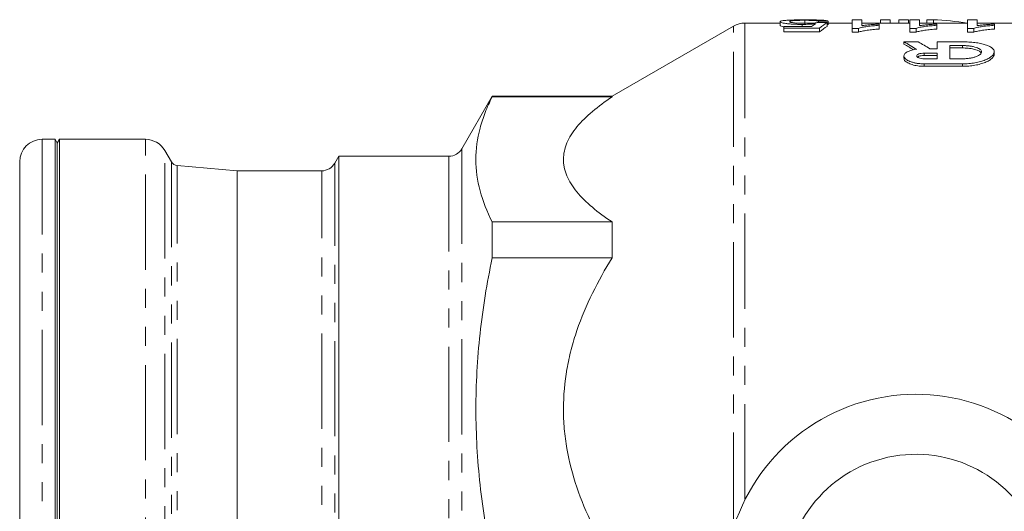
# Model space of a CAD drawing. Units: millimetres. Extents: x 114 to 293, y 73 to 284.
# Drawn here: x 114 to 179, y 116 to 148 of the extents above; entities that cross this region are included whole.
import ezdxf

# ---------------------------------------------------------------- set-up
doc = ezdxf.new("R2010")
doc.units = ezdxf.units.MM
doc.linetypes.add('PHANTOM', pattern=[12.7, 6.35, -1.27, 1.27, -1.27, 1.27, -1.27])

msp = doc.modelspace()

# ---------------------------------------------------------------- linework, layer by layer
at = {"color": 7, "linetype": 'Continuous', "lineweight": 15}
for p, q in [((165.875, 148.374), (165.875, 148.124)), ((169.035, 148.401), (169.676, 148.401)), ((169.035, 147.838), (169.035, 148.401)), ((169.676, 148.401), (169.676, 148.021)), ((170.922, 148.416), (170.922, 148.19)), ((171.563, 148.416), (170.922, 148.416)), ((171.563, 148.416), (171.563, 148.19)), ((172.14, 148.416), (172.14, 148.19)), ((172.781, 148.416), (172.14, 148.416)), ((172.781, 148.416), (172.781, 148.19)), ((172.881, 148.401), (173.522, 148.401)), ((172.881, 147.838), (172.881, 148.401)), ((173.522, 148.401), (173.522, 148.021)), ((174.448, 148.414), (173.999, 148.414)), ((173.999, 148.414), (173.999, 148.19)), ((174.448, 148.414), (174.448, 148.19)), ((176.727, 148.401), (177.368, 148.401)), ((176.727, 147.838), (176.727, 148.401)), ((177.368, 148.401), (177.368, 148.021)), ((161.128, 147.989), (153.032, 143.315)), ((164.227, 148.19), (161.878, 148.19)), ((164.227, 148.284), (164.227, 148.033)), ((164.483, 147.85), (164.483, 147.959)), ((164.483, 147.959), (166.331, 147.959)), ((166.855, 147.85), (164.483, 147.85)), ((164.483, 147.85), (164.483, 147.596)), ((165.694, 148.101), (165.694, 147.959)), ((166.791, 148.311), (166.791, 148.225)), ((166.855, 147.85), (166.855, 147.596)), ((167.368, 148.218), (167.368, 147.967)), ((167.432, 148.316), (167.432, 148.065)), ((169.035, 148.19), (167.432, 148.19)), ((169.447, 147.838), (169.035, 147.838)), ((169.035, 147.838), (169.035, 147.584)), ((169.447, 147.838), (169.447, 147.584)), ((172.881, 148.19), (169.676, 148.19)), ((170.83, 148.124), (170.83, 148.043)), ((170.83, 148.043), (170.83, 147.79)), ((173.294, 147.838), (172.881, 147.838)), ((172.881, 147.838), (172.881, 147.584)), ((173.294, 147.838), (173.294, 147.584)), ((176.727, 148.19), (173.522, 148.19)), ((174.676, 148.124), (174.676, 148.043)), ((174.676, 148.043), (174.676, 147.79)), ((177.14, 147.838), (176.727, 147.838)), ((176.727, 147.838), (176.727, 147.584)), ((177.14, 147.838), (177.14, 147.584)), ((180.405, 148.19), (177.368, 148.19)), ((178.522, 148.124), (178.522, 148.043)), ((178.522, 148.043), (178.522, 147.79)), ((164.483, 147.596), (166.855, 147.596)), ((169.035, 147.584), (169.447, 147.584)), ((172.881, 147.584), (173.294, 147.584)), ((176.727, 147.584), (177.14, 147.584)), ((173.436, 146.938), (172.485, 146.938)), ((172.485, 146.938), (172.485, 146.782)), ((174.688, 146.474), (174.213, 146.474)), ((174.688, 146.938), (174.688, 146.474)), ((176.383, 146.938), (174.688, 146.938)), ((176.383, 146.689), (175.536, 146.689)), ((175.536, 146.689), (175.536, 145.81)), ((175.536, 146.532), (176.383, 146.532)), ((172.485, 146.001), (172.485, 145.841)), ((174.688, 146.186), (173.841, 146.186)), ((173.841, 146.027), (174.688, 146.027)), ((173.841, 145.81), (174.688, 145.81)), ((174.688, 145.81), (174.688, 146.186)), ((175.536, 145.81), (176.383, 145.81)), ((178.502, 146.116), (178.502, 146.274)), ((173.841, 145.47), (176.383, 145.47)), ((176.383, 145.308), (173.841, 145.308)), ((145.032, 143.315), (143.011, 139.815)), ((153.032, 143.315), (145.032, 143.315)), ((145.032, 143.315), (145.032, 143.271)), ((145.032, 143.271), (153.032, 143.271)), ((153.032, 143.315), (153.032, 143.271)), ((115.89, 140.44), (115.034, 140.44)), ((116.034, 140.19), (115.89, 140.44)), ((115.89, 140.44), (115.89, 80.94)), ((116.179, 140.44), (116.034, 140.19)), ((116.034, 140.19), (116.034, 81.19)), ((121.912, 140.44), (116.179, 140.44)), ((116.179, 80.94), (116.179, 140.44)), ((123.645, 138.938), (123.211, 139.69)), ((134.809, 139.315), (134.534, 138.84)), ((142.145, 139.315), (134.809, 139.315)), ((134.809, 139.315), (134.809, 82.065)), ((113.534, 82.44), (113.534, 138.94)), ((128.035, 138.34), (124.034, 138.69)), ((133.668, 138.34), (128.035, 138.34)), ((128.035, 83.04), (128.035, 138.34)), ((145.032, 134.928), (145.032, 132.529)), ((153.032, 134.928), (145.032, 134.928)), ((153.032, 134.928), (153.032, 132.529)), ((145.032, 132.529), (153.032, 132.529))]:
    msp.add_line(p, q, dxfattribs=at)
at = {"color": 8, "linetype": 'PHANTOM', "lineweight": 0}
for p, q in [((161.128, 114.534), (161.128, 147.989)), ((161.878, 148.19), (161.878, 116.386)), ((176.383, 146.689), (176.383, 146.532)), ((173.841, 146.186), (173.841, 146.027)), ((173.841, 145.47), (173.841, 145.308)), ((176.383, 145.47), (176.383, 145.308)), ((115.034, 140.44), (115.034, 80.94)), ((121.912, 80.94), (121.912, 140.44)), ((143.011, 139.815), (143.011, 81.565)), ((123.211, 81.69), (123.211, 139.69)), ((142.145, 139.315), (142.145, 82.065)), ((123.645, 82.442), (123.645, 138.938)), ((124.034, 82.69), (124.034, 138.69)), ((134.534, 82.54), (134.534, 138.84)), ((133.668, 83.04), (133.668, 138.34))]:
    msp.add_line(p, q, dxfattribs=at)
at = {"color": 7, "linetype": 'Continuous', "lineweight": 15}
for centre, radius, start, end in [((161.878, 146.69), 1.5, 90, 120), ((115.034, 138.94), 1.5, 90, 180), ((121.912, 138.94), 1.5, 30, 90), ((142.145, 140.315), 1, 270, 330), ((124.078, 139.188), 0.5, 210, 265), ((133.668, 139.34), 1, 270, 330), ((173.284, 110.69), 12.75, 36.60358, 323.39642), ((173.284, 110.69), 8.75, 19.46295, 340.53705)]:
    msp.add_arc(centre, radius, start, end, dxfattribs=at)
for centre, major_axis, ratio, start_param, end_param in [((173.361, 110.69), (0, 37.75), 0.770833, 6.168035, 6.245816), ((167.511, 110.69), (0, 37.75), 0.196442, 0.125153, 0.159812), ((126.526, 110.69), (377.5, 0), 0.1, 1.462394, 1.464101), ((198.018, 110.69), (377.5, 0), 0.1, 1.651907, 1.65361), ((168.185, 110.69), (0, 37.75), 0.2, 0.108403, 0.177037), ((168.185, 110.69), (0, 37.5), 0.2, 0.109128, 0.17823), ((167.298, 110.69), (0, 37.65), 0.509525, 5.964099, 6.0094), ((167.298, 110.69), (0, 37.5), 0.509525, 5.97341, 6.008277), ((168.249, 110.69), (0, 37.65), 0.509525, 5.967054, 6.0094)]:
    msp.add_ellipse(centre, major_axis=major_axis, ratio=ratio, start_param=start_param, end_param=end_param, dxfattribs=at)
for points, knots in [([(164.227, 148.284), (164.228, 148.289), (164.229, 148.294), (164.236, 148.303), (164.241, 148.307), (164.264, 148.32), (164.287, 148.328), (164.351, 148.343), (164.392, 148.35), (164.464, 148.359), (164.49, 148.362), (164.547, 148.367), (164.578, 148.37), (164.61, 148.373)], [0, 0, 0, 0, 0.125, 0.125, 0.25, 0.25, 0.5, 0.5, 0.75, 0.75, 0.875, 0.875, 1, 1, 1, 1]), ([(164.61, 148.373), (164.648, 148.375), (164.687, 148.378), (164.769, 148.383), (164.814, 148.385), (164.954, 148.391), (165.059, 148.395), (165.223, 148.398), (165.279, 148.4), (165.394, 148.401), (165.453, 148.402), (165.574, 148.403), (165.634, 148.403), (165.756, 148.404), (165.817, 148.404), (165.879, 148.404)], [0, 0, 0, 0, 0.125, 0.125, 0.25, 0.25, 0.5, 0.5, 0.625, 0.625, 0.75, 0.75, 0.875, 0.875, 1, 1, 1, 1]), ([(165.875, 148.374), (165.838, 148.374), (165.802, 148.374), (165.73, 148.374), (165.694, 148.374), (165.588, 148.372), (165.518, 148.371), (165.417, 148.369), (165.385, 148.368), (165.323, 148.365), (165.294, 148.364), (165.236, 148.361), (165.209, 148.359), (165.158, 148.356), (165.135, 148.354), (165.068, 148.348), (165.029, 148.344), (164.967, 148.334), (164.941, 148.329), (164.903, 148.318), (164.889, 148.312), (164.872, 148.3), (164.869, 148.294), (164.868, 148.288)], [0, 0, 0, 0, 0.0625, 0.0625, 0.125, 0.125, 0.25, 0.25, 0.3125, 0.3125, 0.375, 0.375, 0.4375, 0.4375, 0.5, 0.5, 0.625, 0.625, 0.75, 0.75, 0.875, 0.875, 1, 1, 1, 1]), ([(166.791, 148.311), (166.781, 148.315), (166.771, 148.32), (166.742, 148.329), (166.724, 148.333), (166.682, 148.341), (166.656, 148.345), (166.595, 148.352), (166.558, 148.356), (166.478, 148.361), (166.433, 148.364), (166.334, 148.368), (166.281, 148.37), (166.169, 148.372), (166.112, 148.373), (165.995, 148.374), (165.934, 148.374), (165.875, 148.374)], [0, 0, 0, 0, 0.125, 0.125, 0.25, 0.25, 0.375, 0.375, 0.5, 0.5, 0.625, 0.625, 0.75, 0.75, 0.875, 0.875, 1, 1, 1, 1]), ([(165.879, 148.404), (165.927, 148.404), (165.976, 148.404), (166.072, 148.404), (166.12, 148.403), (166.262, 148.402), (166.356, 148.402), (166.539, 148.399), (166.63, 148.397), (166.797, 148.392), (166.875, 148.389), (167.02, 148.382), (167.085, 148.378), (167.2, 148.369), (167.249, 148.363), (167.33, 148.352), (167.36, 148.345), (167.396, 148.335), (167.406, 148.331), (167.421, 148.324), (167.427, 148.32), (167.432, 148.316)], [0, 0, 0, 0, 0.0625, 0.0625, 0.125, 0.125, 0.25, 0.25, 0.375, 0.375, 0.5, 0.5, 0.625, 0.625, 0.75, 0.75, 0.875, 0.875, 0.9375, 0.9375, 1, 1, 1, 1]), ([(165.694, 148.101), (165.643, 148.101), (165.592, 148.102), (165.49, 148.103), (165.44, 148.104), (165.29, 148.108), (165.191, 148.112), (165.006, 148.124), (164.92, 148.13), (164.758, 148.146), (164.683, 148.155), (164.55, 148.174), (164.489, 148.184), (164.389, 148.204), (164.349, 148.214), (164.286, 148.235), (164.262, 148.245), (164.233, 148.265), (164.23, 148.275), (164.227, 148.284)], [0, 0, 0, 0, 0.0625, 0.0625, 0.125, 0.125, 0.25, 0.25, 0.375, 0.375, 0.5, 0.5, 0.625, 0.625, 0.75, 0.75, 0.875, 0.875, 1, 1, 1, 1]), ([(164.227, 148.033), (164.239, 148.008), (164.254, 147.976), (164.441, 147.945), (164.483, 147.938)], [0, 0, 0, 0, 0.77281, 1, 1, 1, 1]), ([(164.868, 148.288), (164.869, 148.281), (164.872, 148.275), (164.889, 148.262), (164.902, 148.255), (164.939, 148.241), (164.965, 148.234), (165.029, 148.221), (165.069, 148.215), (165.16, 148.203), (165.212, 148.198), (165.328, 148.189), (165.391, 148.185), (165.523, 148.179), (165.593, 148.177), (165.731, 148.175), (165.801, 148.175), (165.872, 148.175)], [0, 0, 0, 0, 0.125, 0.125, 0.25, 0.25, 0.375, 0.375, 0.5, 0.5, 0.625, 0.625, 0.75, 0.75, 0.875, 0.875, 1, 1, 1, 1]), ([(166.586, 148.145), (166.521, 148.139), (166.455, 148.133), (166.315, 148.122), (166.242, 148.117), (166.091, 148.109), (166.013, 148.106), (165.895, 148.103), (165.856, 148.102), (165.776, 148.102), (165.735, 148.101), (165.694, 148.101)], [0, 0, 0, 0, 0.25, 0.25, 0.5, 0.5, 0.75, 0.75, 0.875, 0.875, 1, 1, 1, 1]), ([(165.872, 148.175), (165.914, 148.175), (165.956, 148.175), (166.04, 148.176), (166.081, 148.176), (166.163, 148.178), (166.203, 148.18), (166.283, 148.183), (166.322, 148.185), (166.434, 148.192), (166.502, 148.198), (166.596, 148.207), (166.625, 148.211), (166.679, 148.218), (166.703, 148.222), (166.727, 148.225)], [0, 0, 0, 0, 0.125, 0.125, 0.25, 0.25, 0.375, 0.375, 0.5, 0.5, 0.75, 0.75, 0.875, 0.875, 1, 1, 1, 1]), ([(170.83, 148.043), (170.759, 148.037), (170.688, 148.032), (170.55, 148.02), (170.482, 148.014), (170.282, 147.994), (170.156, 147.979), (169.917, 147.946), (169.806, 147.927), (169.656, 147.897), (169.609, 147.886), (169.522, 147.864), (169.484, 147.851), (169.447, 147.838)], [0, 0, 0, 0, 0.125, 0.125, 0.25, 0.25, 0.5, 0.5, 0.75, 0.75, 0.875, 0.875, 1, 1, 1, 1]), ([(169.447, 147.584), (169.484, 147.597), (169.521, 147.61), (169.608, 147.632), (169.656, 147.643), (169.806, 147.674), (169.918, 147.692), (170.156, 147.726), (170.283, 147.741), (170.482, 147.761), (170.55, 147.768), (170.688, 147.779), (170.759, 147.785), (170.83, 147.79)], [0, 0, 0, 0, 0.125, 0.125, 0.25, 0.25, 0.5, 0.5, 0.75, 0.75, 0.875, 0.875, 1, 1, 1, 1]), ([(169.676, 148.021), (169.717, 148.027), (169.758, 148.033), (169.845, 148.044), (169.889, 148.049), (170.026, 148.064), (170.121, 148.073), (170.317, 148.09), (170.416, 148.098), (170.568, 148.109), (170.619, 148.112), (170.723, 148.119), (170.776, 148.122), (170.83, 148.124)], [0, 0, 0, 0, 0.125, 0.125, 0.25, 0.25, 0.5, 0.5, 0.75, 0.75, 0.875, 0.875, 1, 1, 1, 1]), ([(174.676, 148.043), (174.605, 148.037), (174.534, 148.032), (174.396, 148.02), (174.328, 148.014), (174.129, 147.994), (174.002, 147.979), (173.764, 147.946), (173.652, 147.927), (173.503, 147.897), (173.455, 147.886), (173.368, 147.864), (173.33, 147.851), (173.294, 147.838)], [0, 0, 0, 0, 0.125, 0.125, 0.25, 0.25, 0.5, 0.5, 0.75, 0.75, 0.875, 0.875, 1, 1, 1, 1]), ([(173.294, 147.584), (173.33, 147.597), (173.368, 147.61), (173.455, 147.632), (173.502, 147.643), (173.652, 147.674), (173.764, 147.692), (174.002, 147.726), (174.129, 147.741), (174.328, 147.761), (174.396, 147.768), (174.534, 147.779), (174.605, 147.785), (174.676, 147.79)], [0, 0, 0, 0, 0.125, 0.125, 0.25, 0.25, 0.5, 0.5, 0.75, 0.75, 0.875, 0.875, 1, 1, 1, 1]), ([(173.522, 148.021), (173.563, 148.027), (173.604, 148.033), (173.691, 148.044), (173.736, 148.049), (173.873, 148.064), (173.968, 148.073), (174.163, 148.09), (174.262, 148.098), (174.414, 148.109), (174.465, 148.112), (174.569, 148.119), (174.623, 148.122), (174.676, 148.124)], [0, 0, 0, 0, 0.125, 0.125, 0.25, 0.25, 0.5, 0.5, 0.75, 0.75, 0.875, 0.875, 1, 1, 1, 1]), ([(178.522, 148.043), (178.451, 148.037), (178.381, 148.032), (178.242, 148.02), (178.174, 148.014), (177.975, 147.994), (177.848, 147.979), (177.61, 147.946), (177.498, 147.927), (177.349, 147.897), (177.301, 147.886), (177.214, 147.864), (177.177, 147.851), (177.14, 147.838)], [0, 0, 0, 0, 0.125, 0.125, 0.25, 0.25, 0.5, 0.5, 0.75, 0.75, 0.875, 0.875, 1, 1, 1, 1]), ([(177.14, 147.584), (177.176, 147.597), (177.214, 147.61), (177.301, 147.632), (177.349, 147.643), (177.498, 147.674), (177.61, 147.692), (177.848, 147.726), (177.975, 147.741), (178.174, 147.761), (178.242, 147.768), (178.381, 147.779), (178.451, 147.785), (178.522, 147.79)], [0, 0, 0, 0, 0.125, 0.125, 0.25, 0.25, 0.5, 0.5, 0.75, 0.75, 0.875, 0.875, 1, 1, 1, 1]), ([(177.368, 148.021), (177.409, 148.027), (177.451, 148.033), (177.537, 148.044), (177.582, 148.049), (177.719, 148.064), (177.814, 148.073), (178.009, 148.09), (178.108, 148.098), (178.26, 148.109), (178.311, 148.112), (178.416, 148.119), (178.469, 148.122), (178.522, 148.124)], [0, 0, 0, 0, 0.125, 0.125, 0.25, 0.25, 0.5, 0.5, 0.75, 0.75, 0.875, 0.875, 1, 1, 1, 1]), ([(173.316, 146.44), (173.167, 146.419), (173.034, 146.39), (172.861, 146.336), (172.808, 146.316), (172.715, 146.274), (172.673, 146.251), (172.602, 146.203), (172.573, 146.178), (172.526, 146.126), (172.509, 146.099), (172.477, 146.017), (172.481, 145.961), (172.539, 145.849), (172.592, 145.794), (172.746, 145.69), (172.844, 145.643), (173.023, 145.582), (173.088, 145.563), (173.223, 145.531), (173.294, 145.517), (173.444, 145.494), (173.522, 145.485), (173.679, 145.473), (173.759, 145.47), (173.841, 145.47)], [0, 0, 0, 0, 0.125, 0.125, 0.1875, 0.1875, 0.25, 0.25, 0.3125, 0.3125, 0.375, 0.375, 0.5, 0.5, 0.625, 0.625, 0.75, 0.75, 0.8125, 0.8125, 0.875, 0.875, 0.9375, 0.9375, 1, 1, 1, 1]), ([(176.383, 145.47), (176.527, 145.47), (176.669, 145.476), (176.947, 145.5), (177.084, 145.518), (177.343, 145.563), (177.466, 145.59), (177.696, 145.654), (177.803, 145.69), (177.994, 145.767), (178.081, 145.809), (178.23, 145.896), (178.293, 145.941), (178.395, 146.034), (178.434, 146.081), (178.487, 146.176), (178.501, 146.223), (178.503, 146.316), (178.49, 146.363), (178.441, 146.451), (178.403, 146.494), (178.302, 146.576), (178.239, 146.615), (178.09, 146.686), (178.005, 146.719), (177.81, 146.78), (177.702, 146.807), (177.472, 146.853), (177.347, 146.873), (177.085, 146.905), (176.95, 146.917), (176.672, 146.934), (176.527, 146.938), (176.383, 146.938)], [0, 0, 0, 0, 0.0625, 0.0625, 0.125, 0.125, 0.1875, 0.1875, 0.25, 0.25, 0.3125, 0.3125, 0.375, 0.375, 0.4375, 0.4375, 0.5, 0.5, 0.5625, 0.5625, 0.625, 0.625, 0.6875, 0.6875, 0.75, 0.75, 0.8125, 0.8125, 0.875, 0.875, 0.9375, 0.9375, 1, 1, 1, 1]), ([(176.383, 145.81), (176.47, 145.81), (176.554, 145.813), (176.721, 145.826), (176.804, 145.836), (176.96, 145.862), (177.033, 145.877), (177.172, 145.913), (177.236, 145.934), (177.351, 145.978), (177.403, 146.002), (177.493, 146.052), (177.53, 146.079), (177.591, 146.133), (177.615, 146.161), (177.646, 146.217), (177.654, 146.245), (177.655, 146.301), (177.647, 146.329), (177.617, 146.383), (177.594, 146.409), (177.534, 146.459), (177.495, 146.483), (177.406, 146.528), (177.355, 146.549), (177.238, 146.587), (177.174, 146.604), (177.036, 146.634), (176.961, 146.647), (176.804, 146.668), (176.723, 146.676), (176.556, 146.686), (176.47, 146.689), (176.383, 146.689)], [0, 0, 0, 0, 0.0625, 0.0625, 0.125, 0.125, 0.1875, 0.1875, 0.25, 0.25, 0.3125, 0.3125, 0.375, 0.375, 0.4375, 0.4375, 0.5, 0.5, 0.5625, 0.5625, 0.625, 0.625, 0.6875, 0.6875, 0.75, 0.75, 0.8125, 0.8125, 0.875, 0.875, 0.9375, 0.9375, 1, 1, 1, 1]), ([(176.383, 146.532), (176.41, 146.532), (176.573, 146.531), (176.872, 146.509), (177.224, 146.442), (177.5, 146.341), (177.581, 146.254), (177.622, 146.21)], [0, 0, 0, 0, 0.045981, 0.279618, 0.514223, 0.755454, 1, 1, 1, 1]), ([(173.841, 145.308), (173.762, 145.31), (173.543, 145.314), (173.197, 145.366), (172.849, 145.471), (172.601, 145.616), (172.476, 145.748), (172.498, 145.823), (172.503, 145.841)], [0, 0, 0, 0, 0.106786, 0.298243, 0.494901, 0.70432, 0.928533, 1, 1, 1, 1]), ([(173.841, 146.186), (173.771, 146.186), (173.703, 146.181), (173.578, 146.162), (173.521, 146.148), (173.429, 146.114), (173.393, 146.093), (173.344, 146.049), (173.332, 146.025), (173.332, 145.978), (173.345, 145.954), (173.393, 145.908), (173.429, 145.887), (173.522, 145.851), (173.578, 145.836), (173.703, 145.815), (173.771, 145.81), (173.841, 145.81)], [0, 0, 0, 0, 0.125, 0.125, 0.25, 0.25, 0.375, 0.375, 0.5, 0.5, 0.625, 0.625, 0.75, 0.75, 0.875, 0.875, 1, 1, 1, 1]), ([(173.386, 145.919), (173.398, 145.929), (173.43, 145.96), (173.545, 145.997), (173.694, 146.023), (173.797, 146.026), (173.841, 146.027)], [0, 0, 0, 0, 0.16151, 0.479412, 0.778682, 1, 1, 1, 1]), ([(178.502, 146.116), (178.502, 146.069), (178.489, 146.021), (178.437, 145.926), (178.399, 145.878), (178.297, 145.784), (178.234, 145.738), (178.086, 145.65), (178, 145.608), (177.807, 145.53), (177.702, 145.494), (177.472, 145.43), (177.347, 145.401), (177.087, 145.356), (176.952, 145.338), (176.741, 145.32), (176.669, 145.316), (176.526, 145.309), (176.455, 145.308), (176.383, 145.308)], [0, 0, 0, 0, 0.125, 0.125, 0.25, 0.25, 0.375, 0.375, 0.5, 0.5, 0.625, 0.625, 0.75, 0.75, 0.875, 0.875, 0.9375, 0.9375, 1, 1, 1, 1]), ([(145.032, 134.928), (144.684, 135.619), (144.412, 136.311), (144.045, 137.698), (143.95, 138.393), (143.949, 139.785), (144.042, 140.483), (144.317, 141.531), (144.432, 141.881), (144.702, 142.578), (144.858, 142.925), (145.032, 143.271)], [0, 0, 0, 0, 0.25, 0.25, 0.5, 0.5, 0.75, 0.75, 0.875, 0.875, 1, 1, 1, 1]), ([(153.032, 143.271), (152.553, 142.954), (152.111, 142.63), (151.322, 141.965), (150.974, 141.624), (150.54, 141.097), (150.411, 140.918), (150.187, 140.56), (150.093, 140.381), (149.865, 139.839), (149.785, 139.475), (149.784, 139.015), (149.789, 138.923), (149.808, 138.738), (149.822, 138.646), (149.88, 138.37), (149.938, 138.187), (150.165, 137.644), (150.389, 137.289), (150.961, 136.588), (151.313, 136.242), (152.107, 135.572), (152.551, 135.246), (153.032, 134.928)], [0, 0, 0, 0, 0.125, 0.125, 0.25, 0.25, 0.3125, 0.3125, 0.375, 0.375, 0.5, 0.5, 0.53125, 0.53125, 0.5625, 0.5625, 0.625, 0.625, 0.75, 0.75, 0.875, 0.875, 1, 1, 1, 1]), ([(145.032, 112.386), (144.684, 114.055), (144.412, 115.726), (144.045, 119.075), (143.95, 120.753), (143.949, 124.114), (144.042, 125.798), (144.317, 128.328), (144.432, 129.173), (144.702, 130.855), (144.858, 131.693), (145.032, 132.529)], [0, 0, 0, 0, 0.25, 0.25, 0.5, 0.5, 0.75, 0.75, 0.875, 0.875, 1, 1, 1, 1]), ([(153.032, 132.529), (152.553, 131.764), (152.111, 130.982), (151.322, 129.377), (150.974, 128.554), (150.54, 127.279), (150.411, 126.848), (150.187, 125.984), (150.093, 125.551), (149.865, 124.244), (149.785, 123.364), (149.784, 122.254), (149.789, 122.032), (149.808, 121.586), (149.822, 121.362), (149.88, 120.696), (149.938, 120.255), (150.165, 118.945), (150.389, 118.087), (150.961, 116.395), (151.313, 115.559), (152.107, 113.941), (152.551, 113.155), (153.032, 112.386)], [0, 0, 0, 0, 0.125, 0.125, 0.25, 0.25, 0.3125, 0.3125, 0.375, 0.375, 0.5, 0.5, 0.53125, 0.53125, 0.5625, 0.5625, 0.625, 0.625, 0.75, 0.75, 0.875, 0.875, 1, 1, 1, 1])]:
    msp.add_open_spline(points, degree=3, knots=knots, dxfattribs=at)

doc.saveas('drawing.dxf')
